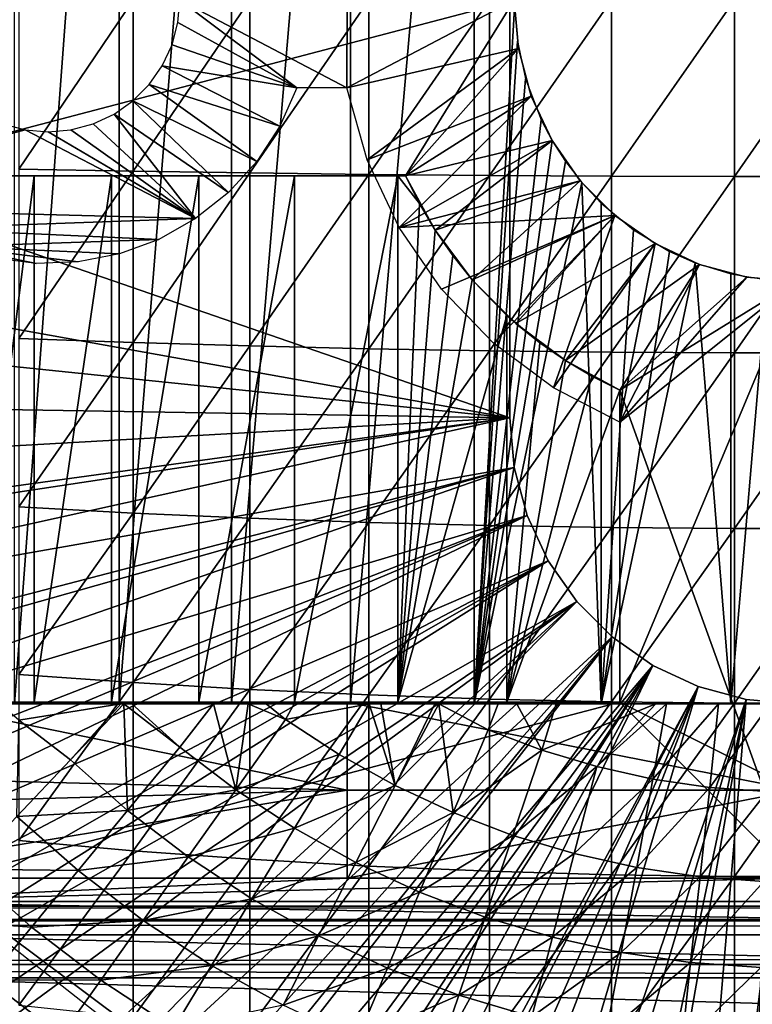
# Model space of a CAD drawing. Extents: x 0 to 400, y 0 to 1169.
# Drawn here: x 71 to 80, y 1049 to 1060 of the extents above; entities that cross this region are included whole.
import ezdxf

# ---------------------------------------------------------------- set-up
doc = ezdxf.new("R2010")
doc.units = 0
doc.header["$MEASUREMENT"] = 0
doc.layers.get('0').update_dxf_attribs({"linetype": 'CONTINUOUS'})

msp = doc.modelspace()

# ---------------------------------------------------------------- linework, layer by layer
for points in [[(72.309792, 1068.599976, 59.410919), (72.309792, 1052.599976, 59.410919), (71.118073, 1052.599976, 60.28791)], [(72.309792, 1068.599976, 59.410919), (71.118073, 1052.599976, 60.28791), (71.118073, 1068.599976, 60.28791)], [(73.587402, 1068.599976, 58.6646), (73.587402, 1052.599976, 58.6646), (72.309792, 1052.599976, 59.410919)], [(73.587402, 1068.599976, 58.6646), (72.309792, 1052.599976, 59.410919), (72.309792, 1068.599976, 59.410919)], [(74.936638, 1068.599976, 58.057281), (74.936638, 1052.599976, 58.057281), (73.587402, 1052.599976, 58.6646)], [(74.936638, 1068.599976, 58.057281), (73.587402, 1052.599976, 58.6646), (73.587402, 1068.599976, 58.6646)], [(76.342461, 1068.599976, 57.59576), (76.342461, 1052.599976, 57.59576), (74.936638, 1052.599976, 58.057281)], [(76.342461, 1068.599976, 57.59576), (74.936638, 1052.599976, 58.057281), (74.936638, 1068.599976, 58.057281)], [(76.80159, 1060.509033, 57.479778), (76.342461, 1052.599976, 57.59576), (76.342461, 1068.599976, 57.59576)], [(76.750298, 1055.849976, 0.052415), (63.000309, 1060.599976, 0.052415), (76.750298, 1065.349976, 0.052415)], [(76.750298, 1055.849976, 5.052418), (76.750298, 1055.849976, 0.052415), (76.750298, 1065.349976, 5.052418)], [(76.750298, 1065.349976, 5.052418), (76.750298, 1055.849976, 0.052415), (76.750298, 1065.349976, 0.052415)], [(76.750298, 1055.849976, 0.052415), (63.092232, 1058.300049, 0.052415), (63.000309, 1060.599976, 0.052415)], [(69.183647, 1058.599976, 69.109467), (76.800301, 1060.599976, 69.109467), (66.143898, 1060.599976, 69.109467)], [(75.565308, 1058.599976, 69.109467), (76.800301, 1060.599976, 69.109467), (69.183647, 1058.599976, 69.109467)], [(71.170227, 1060.599976, 87.259644), (71.170227, 1058.67395, 87.216629), (72.467522, 1060.599976, 87.779671)], [(72.467522, 1060.599976, 87.779671), (71.170227, 1058.67395, 87.216629), (72.467522, 1058.651001, 87.736137)], [(72.467522, 1060.599976, 87.779671), (72.467522, 1058.651001, 87.736137), (73.795212, 1060.599976, 88.216263)], [(73.795212, 1060.599976, 88.216263), (72.467522, 1058.651001, 87.736137), (73.795212, 1058.630981, 88.172302)], [(73.000298, 1060.599976, 73.109467), (74.328743, 1059.599976, 73.109467), (72.977509, 1060.338989, 73.109467)], [(74.900299, 1060.599976, 73.109467), (74.897362, 1059.599976, 73.109467), (73.000298, 1060.599976, 73.109467)], [(73.000298, 1060.599976, 73.109467), (74.897362, 1059.599976, 73.109467), (74.328743, 1059.599976, 73.109467)], [(73.795212, 1060.599976, 88.216263), (73.795212, 1058.630981, 88.172302), (75.147957, 1060.599976, 88.56768)], [(75.147957, 1060.599976, 88.56768), (73.795212, 1058.630981, 88.172302), (75.147957, 1058.61499, 88.523361)], [(76.800301, 1060.599976, 73.109467), (76.848923, 1060.043945, 73.109467), (74.897362, 1059.599976, 73.109467)], [(74.900299, 1060.599976, 73.109467), (76.800301, 1060.599976, 73.109467), (74.897362, 1059.599976, 73.109467)], [(75.147957, 1060.599976, 88.56768), (75.147957, 1058.61499, 88.523361), (76.520287, 1060.599976, 88.832481)], [(76.520287, 1060.599976, 88.832481), (75.147957, 1058.61499, 88.523361), (76.520287, 1058.604004, 88.78791)], [(76.848923, 1060.043945, 69.109467), (76.800301, 1060.599976, 69.109467), (75.565308, 1058.599976, 69.109467)], [(76.520287, 1060.599976, 88.832481), (76.520287, 1058.604004, 88.78791), (77.906662, 1060.599976, 89.009621)], [(77.906662, 1060.599976, 89.009621), (76.520287, 1058.604004, 88.78791), (77.906662, 1058.595947, 88.964859)], [(77.906662, 1060.599976, 89.009621), (77.906662, 1058.595947, 88.964859), (79.301483, 1060.599976, 89.098358)], [(79.301483, 1060.599976, 89.098358), (77.906662, 1058.595947, 88.964859), (79.301483, 1058.592041, 89.05352)], [(79.301483, 1060.599976, 89.098358), (79.301483, 1058.592041, 89.05352), (80.69912, 1060.599976, 89.098358)], [(80.69912, 1060.599976, 89.098358), (79.301483, 1058.592041, 89.05352), (80.69912, 1058.592041, 89.05352)], [(76.80159, 1060.509033, 57.479778), (76.83548, 1060.126953, 57.47187), (76.342461, 1052.599976, 57.59576)], [(74.328743, 1059.599976, 73.109467), (72.909851, 1060.087036, 73.109467), (72.977509, 1060.338989, 73.109467)], [(76.83548, 1060.126953, 57.47187), (76.929047, 1059.70105, 57.4505), (76.342461, 1052.599976, 57.59576)], [(74.328743, 1059.599976, 73.109467), (72.799339, 1059.849976, 73.109467), (72.909851, 1060.087036, 73.109467)], [(74.897362, 1059.599976, 73.109467), (76.848923, 1060.043945, 73.109467), (75.128639, 1058.781006, 73.109467)], [(75.128639, 1058.781006, 73.109467), (76.848923, 1060.043945, 73.109467), (76.993294, 1059.505005, 73.109467)], [(75.565308, 1058.599976, 69.109467), (76.993294, 1059.505005, 69.109467), (76.848923, 1060.043945, 69.109467)], [(74.133987, 1059.162964, 73.109467), (72.649368, 1059.635986, 73.109467), (72.799339, 1059.849976, 73.109467)], [(74.133987, 1059.162964, 73.109467), (72.799339, 1059.849976, 73.109467), (74.328743, 1059.599976, 73.109467)], [(76.342461, 1052.599976, 57.59576), (76.929047, 1059.70105, 57.4505), (77.106857, 1059.233032, 57.411732)], [(73.872398, 1058.762939, 73.109467), (72.464478, 1059.45105, 73.109467), (72.649368, 1059.635986, 73.109467)], [(73.872398, 1058.762939, 73.109467), (72.649368, 1059.635986, 73.109467), (74.133987, 1059.162964, 73.109467)], [(73.550583, 1058.410034, 73.109467), (72.250313, 1059.301025, 73.109467), (72.464478, 1059.45105, 73.109467)], [(73.550583, 1058.410034, 73.109467), (72.464478, 1059.45105, 73.109467), (73.872398, 1058.762939, 73.109467)], [(75.128639, 1058.781006, 73.109467), (76.993294, 1059.505005, 73.109467), (75.49025, 1058.011963, 73.109467)], [(75.49025, 1058.011963, 73.109467), (76.993294, 1059.505005, 73.109467), (77.229019, 1059, 73.109467)], [(75.565308, 1058.599976, 69.109467), (77.229019, 1059, 69.109467), (76.993294, 1059.505005, 69.109467)], [(73.176697, 1058.112061, 73.109467), (72.013329, 1059.189941, 73.109467), (72.250313, 1059.301025, 73.109467)], [(73.176697, 1058.112061, 73.109467), (72.250313, 1059.301025, 73.109467), (73.550583, 1058.410034, 73.109467)], [(76.342461, 1052.599976, 57.59576), (77.106857, 1059.233032, 57.411732), (77.229889, 1058.998047, 57.386318)], [(68.000298, 1058.25, 73.109467), (70.987267, 1059.189941, 73.109467), (71.23983, 1059.123047, 73.109467)], [(73.176697, 1058.112061, 73.109467), (68.000298, 1058.25, 73.109467), (71.23983, 1059.123047, 73.109467)], [(73.176697, 1058.112061, 73.109467), (71.23983, 1059.123047, 73.109467), (71.500298, 1059.099976, 73.109467)], [(73.176697, 1058.112061, 73.109467), (71.500298, 1059.099976, 73.109467), (71.760773, 1059.123047, 73.109467)], [(71.760773, 1059.123047, 73.109467), (72.013329, 1059.189941, 73.109467), (73.176697, 1058.112061, 73.109467)], [(75.49025, 1058.011963, 73.109467), (77.229019, 1059, 73.109467), (77.548958, 1058.542969, 73.109467)], [(75.900047, 1057.980957, 69.109467), (77.229019, 1059, 69.109467), (75.565308, 1058.599976, 69.109467)], [(75.900047, 1057.980957, 69.109467), (77.548958, 1058.542969, 69.109467), (77.229019, 1059, 69.109467)], [(77.229889, 1058.998047, 57.386318), (77.381706, 1058.760986, 57.356541), (76.342461, 1052.599976, 57.59576)], [(76.342461, 1052.599976, 57.59576), (77.381706, 1058.760986, 57.356541), (77.567284, 1058.520996, 57.322498)], [(71.170227, 1058.67395, 87.216629), (71.170227, 1056.751953, 87.087692), (72.467522, 1058.651001, 87.736137)], [(72.467522, 1058.651001, 87.736137), (71.170227, 1056.751953, 87.087692), (72.467522, 1056.704956, 87.605637)], [(72.467522, 1058.651001, 87.736137), (72.467522, 1056.704956, 87.605637), (73.795212, 1058.630981, 88.172302)], [(71.343437, 1052.619995, 64.322807), (71.343437, 1058.599976, 64.322807), (70.590332, 1052.619995, 65.412773)], [(70.590332, 1052.619995, 65.412773), (71.343437, 1058.599976, 64.322807), (70.590332, 1058.599976, 65.412773)], [(72.22213, 1052.619995, 63.331291), (72.22213, 1058.599976, 63.331291), (71.343437, 1052.619995, 64.322807)], [(71.343437, 1052.619995, 64.322807), (72.22213, 1058.599976, 63.331291), (71.343437, 1058.599976, 64.322807)], [(73.213638, 1052.619995, 62.452599), (73.213638, 1058.599976, 62.452599), (72.22213, 1052.619995, 63.331291)], [(72.22213, 1052.619995, 63.331291), (73.213638, 1058.599976, 62.452599), (72.22213, 1058.599976, 63.331291)], [(73.795212, 1058.630981, 88.172302), (72.467522, 1056.704956, 87.605637), (73.795212, 1056.666016, 88.040497)], [(74.303596, 1052.619995, 61.69949), (74.303596, 1058.599976, 61.69949), (73.213638, 1052.619995, 62.452599)], [(73.213638, 1052.619995, 62.452599), (74.303596, 1058.599976, 61.69949), (73.213638, 1058.599976, 62.452599)], [(73.795212, 1058.630981, 88.172302), (73.795212, 1056.666016, 88.040497), (75.147957, 1058.61499, 88.523361)], [(75.147957, 1058.61499, 88.523361), (73.795212, 1056.666016, 88.040497), (75.147957, 1056.63501, 88.390511)], [(75.476196, 1052.619995, 61.082878), (75.476196, 1058.599976, 61.082878), (74.303596, 1052.619995, 61.69949)], [(74.303596, 1052.619995, 61.69949), (75.476196, 1058.599976, 61.082878), (74.303596, 1058.599976, 61.69949)], [(75.147957, 1058.61499, 88.523361), (75.147957, 1056.63501, 88.390511), (76.520287, 1058.604004, 88.78791)], [(76.520287, 1058.604004, 88.78791), (75.147957, 1056.63501, 88.390511), (76.520287, 1056.610962, 88.654259)], [(75.722427, 1058.282959, 60.97538), (75.565308, 1058.599976, 61.04314), (75.476196, 1058.599976, 61.082878)], [(75.476196, 1052.619995, 61.082878), (75.722427, 1058.282959, 60.97538), (75.476196, 1058.599976, 61.082878)], [(77.548958, 1058.542969, 73.109467), (77.943382, 1058.149048, 73.109467), (75.49025, 1058.011963, 73.109467)], [(75.900047, 1057.980957, 69.109467), (75.565308, 1058.599976, 69.109467), (75.565308, 1058.599976, 61.04314)], [(75.565308, 1058.599976, 61.04314), (75.722427, 1058.282959, 60.97538), (75.900047, 1057.980957, 69.109467)], [(76.32048, 1057.416992, 69.109467), (77.548958, 1058.542969, 69.109467), (75.900047, 1057.980957, 69.109467)], [(76.32048, 1057.416992, 69.109467), (77.943382, 1058.149048, 69.109467), (77.548958, 1058.542969, 69.109467)], [(76.520287, 1058.604004, 88.78791), (76.520287, 1056.610962, 88.654259), (77.906662, 1058.595947, 88.964859)], [(77.906662, 1058.595947, 88.964859), (76.520287, 1056.610962, 88.654259), (77.906662, 1056.594971, 88.830688)], [(77.906662, 1058.595947, 88.964859), (77.906662, 1056.594971, 88.830688), (79.301483, 1058.592041, 89.05352)], [(79.301483, 1058.592041, 89.05352), (77.906662, 1056.594971, 88.830688), (79.301483, 1056.588013, 88.919083)], [(79.301483, 1058.592041, 89.05352), (79.301483, 1056.588013, 88.919083), (80.69912, 1058.592041, 89.05352)], [(80.69912, 1058.592041, 89.05352), (79.301483, 1056.588013, 88.919083), (80.69912, 1056.588013, 88.919083)], [(76.342461, 1052.599976, 57.59576), (77.567284, 1058.520996, 57.322498), (77.789124, 1052.599976, 57.285191)], [(77.789124, 1052.599976, 57.285191), (77.567284, 1058.520996, 57.322498), (77.789124, 1058.286987, 57.285191)], [(63.196331, 1057.250977, 0.052415), (63.092232, 1058.300049, 0.052415), (76.750298, 1055.849976, 0.052415)], [(70.000313, 1058.001953, 73.109467), (68.000298, 1058.25, 73.109467), (73.176697, 1058.112061, 73.109467)], [(75.900047, 1057.980957, 60.902222), (75.722427, 1058.282959, 60.97538), (75.476196, 1052.619995, 61.082878)], [(75.900047, 1057.980957, 69.109467), (75.722427, 1058.282959, 60.97538), (75.900047, 1057.980957, 60.902222)], [(77.789124, 1052.599976, 57.285191), (77.789124, 1058.286987, 57.285191), (78.155006, 1057.985962, 57.231609)], [(72.760269, 1057.876953, 73.109467), (70.000313, 1058.001953, 73.109467), (73.176697, 1058.112061, 73.109467)], [(75.49025, 1058.011963, 73.109467), (77.943382, 1058.149048, 73.109467), (75.972527, 1057.311035, 73.109467)], [(77.943382, 1058.149048, 73.109467), (76.562561, 1056.697998, 73.109467), (75.972527, 1057.311035, 73.109467)], [(76.817833, 1056.920044, 69.109467), (77.943382, 1058.149048, 69.109467), (76.32048, 1057.416992, 69.109467)], [(77.943382, 1058.149048, 73.109467), (77.244568, 1056.189941, 73.109467), (76.562561, 1056.697998, 73.109467)], [(76.817833, 1056.920044, 69.109467), (78.400299, 1057.828979, 69.109467), (77.943382, 1058.149048, 69.109467)], [(78.400299, 1057.828979, 73.109467), (77.244568, 1056.189941, 73.109467), (77.943382, 1058.149048, 73.109467)], [(72.760269, 1057.876953, 73.109467), (70.431992, 1057.796997, 73.109467), (70.000313, 1058.001953, 73.109467)], [(75.476196, 1052.619995, 61.082878), (76.100189, 1057.692017, 60.824081), (75.900047, 1057.980957, 60.902222)], [(75.900047, 1057.980957, 69.109467), (75.900047, 1057.980957, 60.902222), (76.32048, 1057.416992, 69.109467)], [(76.32048, 1057.416992, 69.109467), (75.900047, 1057.980957, 60.902222), (76.100189, 1057.692017, 60.824081)], [(78.155006, 1057.985962, 57.231609), (78.565102, 1057.73999, 57.18322), (77.789124, 1052.599976, 57.285191)], [(72.311852, 1057.712036, 73.109467), (70.431992, 1057.796997, 73.109467), (72.760269, 1057.876953, 73.109467)], [(72.311852, 1057.712036, 73.109467), (71.842819, 1057.619995, 73.109467), (70.431992, 1057.796997, 73.109467)], [(70.431992, 1057.796997, 73.109467), (71.842819, 1057.619995, 73.109467), (71.365097, 1057.603027, 73.109467)], [(70.431992, 1057.796997, 73.109467), (71.365097, 1057.603027, 73.109467), (70.890808, 1057.662964, 73.109467)], [(77.381699, 1056.5, 69.109467), (78.400299, 1057.828979, 69.109467), (76.817833, 1056.920044, 69.109467)], [(78.400299, 1057.828979, 73.109467), (78.000298, 1055.800049, 73.109467), (77.244568, 1056.189941, 73.109467)], [(77.381699, 1056.5, 69.109467), (78.905838, 1057.593018, 69.109467), (78.400299, 1057.828979, 69.109467)], [(78.905838, 1057.593018, 73.109467), (78.000298, 1055.800049, 73.109467), (78.400299, 1057.828979, 73.109467)], [(75.476196, 1052.619995, 61.082878), (76.32048, 1057.416992, 60.743229), (76.100189, 1057.692017, 60.824081)], [(76.32048, 1057.416992, 69.109467), (76.100189, 1057.692017, 60.824081), (76.32048, 1057.416992, 60.743229)], [(77.789124, 1052.599976, 57.285191), (78.565102, 1057.73999, 57.18322), (78.855331, 1057.612061, 57.156361)], [(78.000298, 1056.165039, 69.109467), (78.905838, 1057.593018, 69.109467), (77.381699, 1056.5, 69.109467)], [(77.789124, 1052.599976, 57.285191), (78.855331, 1057.612061, 57.156361), (79.26049, 1052.599976, 57.129028)], [(78.000298, 1056.165039, 69.109467), (79.444618, 1057.448975, 69.109467), (78.905838, 1057.593018, 69.109467)], [(78.905838, 1057.593018, 73.109467), (79.444618, 1057.448975, 73.109467), (78.000298, 1055.800049, 73.109467)], [(79.26049, 1052.599976, 57.129028), (78.855331, 1057.612061, 57.156361), (79.26049, 1057.487061, 57.129028)], [(76.714417, 1057.011963, 60.61171), (76.32048, 1057.416992, 60.743229), (75.476196, 1052.619995, 61.082878)], [(76.714417, 1057.011963, 60.61171), (76.817833, 1056.920044, 69.109467), (76.32048, 1057.416992, 69.109467)], [(76.714417, 1057.011963, 60.61171), (76.32048, 1057.416992, 69.109467), (76.32048, 1057.416992, 60.743229)], [(80.000298, 1057.400024, 69.109467), (79.444618, 1057.448975, 69.109467), (78.000298, 1056.165039, 69.109467)], [(78.000298, 1055.800049, 73.109467), (79.444618, 1057.448975, 73.109467), (80.000298, 1057.400024, 73.109467)], [(79.26049, 1052.599976, 57.129028), (79.26049, 1057.487061, 57.129028), (79.67527, 1057.416992, 57.113239)], [(79.26049, 1052.599976, 57.129028), (79.67527, 1057.416992, 57.113239), (80.74012, 1052.599976, 57.129028)], [(80.000298, 1057.400024, 69.109467), (78.000298, 1056.165039, 69.109467), (80.000298, 1050.619995, 69.109467)], [(78.000298, 1055.800049, 73.109467), (80.000298, 1057.400024, 73.109467), (78.000298, 1052.619995, 73.109467)], [(78.000298, 1052.619995, 73.109467), (80.000298, 1057.400024, 73.109467), (80.000298, 1051.619995, 73.109467)], [(76.750298, 1055.849976, 0.052415), (63.3619, 1056.06897, 0.052415), (63.196331, 1057.250977, 0.052415)], [(75.476196, 1052.619995, 61.082878), (76.714417, 1052.619995, 60.61171), (76.714417, 1057.011963, 60.61171)], [(76.714417, 1052.619995, 60.61171), (77.0923, 1056.699951, 60.500809), (76.714417, 1057.011963, 60.61171)], [(77.0923, 1056.699951, 60.500809), (76.817833, 1056.920044, 69.109467), (76.714417, 1057.011963, 60.61171)], [(77.0923, 1056.699951, 60.500809), (77.381699, 1056.5, 69.109467), (76.817833, 1056.920044, 69.109467)], [(71.170227, 1056.751953, 87.087692), (71.170227, 1054.837036, 86.87307), (72.467522, 1056.704956, 87.605637)], [(72.467522, 1056.704956, 87.605637), (71.170227, 1054.837036, 86.87307), (72.467522, 1054.766968, 87.388428)], [(72.467522, 1056.704956, 87.605637), (72.467522, 1054.766968, 87.388428), (73.795212, 1056.666016, 88.040497)], [(73.795212, 1056.666016, 88.040497), (72.467522, 1054.766968, 87.388428), (73.795212, 1054.708984, 87.821121)], [(73.795212, 1056.666016, 88.040497), (73.795212, 1054.708984, 87.821121), (75.147957, 1056.63501, 88.390511)], [(75.147957, 1056.63501, 88.390511), (73.795212, 1054.708984, 87.821121), (75.147957, 1054.661987, 88.16938)], [(75.147957, 1056.63501, 88.390511), (75.147957, 1054.661987, 88.16938), (76.520287, 1056.610962, 88.654259)], [(76.714417, 1052.619995, 60.61171), (77.381699, 1056.5, 60.425701), (77.0923, 1056.699951, 60.500809)], [(77.381699, 1056.5, 60.425701), (77.381699, 1056.5, 69.109467), (77.0923, 1056.699951, 60.500809)], [(76.520287, 1056.610962, 88.654259), (75.147957, 1054.661987, 88.16938), (76.520287, 1054.626953, 88.431808)], [(76.520287, 1056.610962, 88.654259), (76.520287, 1054.626953, 88.431808), (77.906662, 1056.594971, 88.830688)], [(77.906662, 1056.594971, 88.830688), (76.520287, 1054.626953, 88.431808), (77.906662, 1054.603027, 88.607361)], [(77.906662, 1056.594971, 88.830688), (77.906662, 1054.603027, 88.607361), (79.301483, 1056.588013, 88.919083)], [(79.301483, 1056.588013, 88.919083), (77.906662, 1054.603027, 88.607361), (79.301483, 1054.590942, 88.695313)], [(79.301483, 1056.588013, 88.919083), (79.301483, 1054.590942, 88.695313), (80.69912, 1056.588013, 88.919083)], [(80.69912, 1056.588013, 88.919083), (79.301483, 1054.590942, 88.695313), (80.69912, 1054.590942, 88.695313)], [(77.683281, 1056.322021, 60.356258), (77.381699, 1056.5, 60.425701), (76.714417, 1052.619995, 60.61171)], [(77.683281, 1056.322021, 60.356258), (78.000298, 1056.165039, 69.109467), (77.381699, 1056.5, 69.109467)], [(77.683281, 1056.322021, 60.356258), (77.381699, 1056.5, 69.109467), (77.381699, 1056.5, 60.425701)], [(76.714417, 1052.619995, 60.61171), (78.000298, 1056.165039, 60.292809), (77.683281, 1056.322021, 60.356258)], [(78.000298, 1056.165039, 60.292809), (78.000298, 1056.165039, 69.109467), (77.683281, 1056.322021, 60.356258)], [(76.750298, 1055.849976, 0.052415), (63.5359, 1055.10498, 0.052415), (63.3619, 1056.06897, 0.052415)], [(78.000298, 1052.619995, 60.292809), (78.000298, 1056.165039, 60.292809), (76.714417, 1052.619995, 60.61171)], [(80.000298, 1050.619995, 69.109467), (78.000298, 1056.165039, 69.109467), (78.000298, 1052.619995, 69.109467)], [(63.765121, 1054.061035, 0.052415), (63.5359, 1055.10498, 0.052415), (76.750298, 1055.849976, 0.052415)], [(76.750298, 1055.849976, 0.052415), (63.805889, 1053.894043, 0.052415), (63.765121, 1054.061035, 0.052415)], [(76.750298, 1055.849976, 0.052415), (64.032547, 1053.03894, 0.052415), (63.805889, 1053.894043, 0.052415)], [(76.799683, 1055.286011, 0.052415), (64.032547, 1053.03894, 0.052415), (76.750298, 1055.849976, 0.052415)], [(76.750298, 1055.849976, 0.052415), (76.750298, 1055.849976, 5.052418), (76.799683, 1055.286011, 0.052415)], [(76.799683, 1055.286011, 0.052415), (76.750298, 1055.849976, 5.052418), (76.799683, 1055.286011, 5.052418)], [(76.799683, 1055.286011, 0.052415), (64.337128, 1052.040039, 0.052415), (64.032547, 1053.03894, 0.052415)], [(64.418747, 1051.795044, 0.052415), (64.337128, 1052.040039, 0.052415), (76.799683, 1055.286011, 0.052415)], [(64.418747, 1051.795044, 0.052415), (76.799683, 1055.286011, 0.052415), (64.677757, 1051.06604, 0.052415)], [(64.677757, 1051.06604, 0.052415), (76.799683, 1055.286011, 0.052415), (76.946297, 1054.738037, 0.052415)], [(76.799683, 1055.286011, 0.052415), (76.799683, 1055.286011, 5.052418), (76.946297, 1054.738037, 0.052415)], [(76.946297, 1054.738037, 0.052415), (76.799683, 1055.286011, 5.052418), (76.946297, 1054.738037, 5.052418)], [(64.677757, 1051.06604, 0.052415), (76.946297, 1054.738037, 0.052415), (65.053368, 1050.116943, 0.052415)], [(76.946297, 1054.738037, 0.052415), (65.192612, 1049.791992, 0.052415), (65.053368, 1050.116943, 0.052415)], [(76.946297, 1054.738037, 0.052415), (65.462921, 1049.196045, 0.052415), (65.192612, 1049.791992, 0.052415)], [(77.185722, 1054.224976, 0.052415), (65.462921, 1049.196045, 0.052415), (76.946297, 1054.738037, 0.052415)], [(71.170227, 1054.837036, 86.87307), (71.170227, 1052.93396, 86.573189), (72.467522, 1054.766968, 87.388428)], [(72.467522, 1054.766968, 87.388428), (71.170227, 1052.93396, 86.573189), (72.467522, 1052.840942, 87.084938)], [(72.467522, 1054.766968, 87.388428), (72.467522, 1052.840942, 87.084938), (73.795212, 1054.708984, 87.821121)], [(76.946297, 1054.738037, 0.052415), (76.946297, 1054.738037, 5.052418), (77.185722, 1054.224976, 0.052415)], [(77.185722, 1054.224976, 0.052415), (76.946297, 1054.738037, 5.052418), (77.185722, 1054.224976, 5.052418)], [(73.795212, 1054.708984, 87.821121), (72.467522, 1052.840942, 87.084938), (73.795212, 1052.764038, 87.514587)], [(73.795212, 1054.708984, 87.821121), (73.795212, 1052.764038, 87.514587), (75.147957, 1054.661987, 88.16938)], [(75.147957, 1054.661987, 88.16938), (73.795212, 1052.764038, 87.514587), (75.147957, 1052.70105, 87.86042)], [(75.147957, 1054.661987, 88.16938), (75.147957, 1052.70105, 87.86042), (76.520287, 1054.626953, 88.431808)], [(76.520287, 1054.626953, 88.431808), (75.147957, 1052.70105, 87.86042), (76.520287, 1052.654053, 88.12101)], [(76.520287, 1054.626953, 88.431808), (76.520287, 1052.654053, 88.12101), (77.906662, 1054.603027, 88.607361)], [(77.906662, 1054.603027, 88.607361), (76.520287, 1052.654053, 88.12101), (77.906662, 1052.623047, 88.295326)], [(77.906662, 1054.603027, 88.607361), (77.906662, 1052.623047, 88.295326), (79.301483, 1054.590942, 88.695313)], [(79.301483, 1054.590942, 88.695313), (77.906662, 1052.623047, 88.295326), (79.301483, 1052.607056, 88.38266)], [(79.301483, 1054.590942, 88.695313), (79.301483, 1052.607056, 88.38266), (80.69912, 1054.590942, 88.695313)], [(80.69912, 1054.590942, 88.695313), (79.301483, 1052.607056, 88.38266), (80.69912, 1052.607056, 88.38266)], [(77.185722, 1054.224976, 0.052415), (65.905289, 1048.302979, 0.052415), (65.462921, 1049.196045, 0.052415)], [(66.116989, 1047.906982, 0.052415), (65.905289, 1048.302979, 0.052415), (77.185722, 1054.224976, 0.052415)], [(66.116989, 1047.906982, 0.052415), (77.185722, 1054.224976, 0.052415), (66.37944, 1047.439941, 0.052415)], [(66.37944, 1047.439941, 0.052415), (77.185722, 1054.224976, 0.052415), (77.510651, 1053.760986, 0.052415)], [(77.185722, 1054.224976, 0.052415), (77.185722, 1054.224976, 5.052418), (77.510651, 1053.760986, 0.052415)], [(77.510651, 1053.760986, 0.052415), (77.185722, 1054.224976, 5.052418), (77.510651, 1053.760986, 5.052418)], [(66.37944, 1047.439941, 0.052415), (77.510651, 1053.760986, 0.052415), (66.884308, 1046.609009, 0.052415)], [(66.884308, 1046.609009, 0.052415), (77.510651, 1053.760986, 0.052415), (67.178757, 1046.160034, 0.052415)], [(77.510651, 1053.760986, 0.052415), (67.981842, 1045.046997, 0.052415), (67.178757, 1046.160034, 0.052415)], [(77.510651, 1053.760986, 0.052415), (68.353218, 1044.579956, 0.052415), (67.981842, 1045.046997, 0.052415)], [(77.91124, 1053.359985, 0.052415), (68.353218, 1044.579956, 0.052415), (77.510651, 1053.760986, 0.052415)], [(77.510651, 1053.760986, 0.052415), (77.510651, 1053.760986, 5.052418), (77.91124, 1053.359985, 0.052415)], [(77.91124, 1053.359985, 0.052415), (77.510651, 1053.760986, 5.052418), (77.91124, 1053.359985, 5.052418)], [(77.91124, 1053.359985, 0.052415), (69.189339, 1043.625977, 0.052415), (68.353218, 1044.579956, 0.052415)], [(69.640984, 1043.160034, 0.052415), (69.189339, 1043.625977, 0.052415), (77.91124, 1053.359985, 0.052415)], [(69.640984, 1043.160034, 0.052415), (77.91124, 1053.359985, 0.052415), (69.831619, 1042.973022, 0.052415)], [(69.831619, 1042.973022, 0.052415), (77.91124, 1053.359985, 0.052415), (78.375298, 1053.035034, 0.052415)], [(77.91124, 1053.359985, 0.052415), (77.91124, 1053.359985, 5.052418), (78.375298, 1053.035034, 0.052415)], [(78.375298, 1053.035034, 0.052415), (77.91124, 1053.359985, 5.052418), (78.375298, 1053.035034, 5.052418)], [(69.831619, 1042.973022, 0.052415), (78.375298, 1053.035034, 0.052415), (70.498199, 1042.359009, 0.052415)], [(70.498199, 1042.359009, 0.052415), (78.375298, 1053.035034, 0.052415), (71.014374, 1041.925049, 0.052415)], [(71.187973, 1041.786987, 0.052415), (71.014374, 1041.925049, 0.052415), (78.375298, 1053.035034, 0.052415)], [(78.375298, 1053.035034, 0.052415), (71.899879, 1041.256958, 0.052415), (71.187973, 1041.786987, 0.052415)], [(78.375298, 1053.035034, 0.052415), (72.45533, 1040.883057, 0.052415), (71.899879, 1041.256958, 0.052415)], [(78.888741, 1052.796021, 0.052415), (72.45533, 1040.883057, 0.052415), (78.375298, 1053.035034, 0.052415)], [(78.375298, 1053.035034, 0.052415), (78.375298, 1053.035034, 5.052418), (78.888741, 1052.796021, 0.052415)], [(78.888741, 1052.796021, 0.052415), (78.375298, 1053.035034, 5.052418), (78.888741, 1052.796021, 5.052418)], [(71.170227, 1052.93396, 86.573189), (71.170227, 1051.046021, 86.188667), (72.467522, 1052.840942, 87.084938)], [(72.467522, 1052.840942, 87.084938), (71.170227, 1051.046021, 86.188667), (72.467522, 1050.93103, 86.695778)], [(72.467522, 1052.840942, 87.084938), (72.467522, 1050.93103, 86.695778), (73.795212, 1052.764038, 87.514587)], [(78.888741, 1052.796021, 0.052415), (72.632828, 1040.770996, 0.052415), (72.45533, 1040.883057, 0.052415)], [(73.795212, 1052.764038, 87.514587), (72.467522, 1050.93103, 86.695778), (73.795212, 1050.833984, 87.121536)], [(73.385788, 1040.329956, 0.052415), (72.632828, 1040.770996, 0.052415), (78.888741, 1052.796021, 0.052415)], [(78.888741, 1052.796021, 0.052415), (73.947762, 1040.036987, 0.052415), (73.385788, 1040.329956, 0.052415)], [(73.795212, 1052.764038, 87.514587), (73.795212, 1050.833984, 87.121536), (75.147957, 1052.70105, 87.86042)], [(78.888741, 1052.796021, 0.052415), (74.947357, 1039.589966, 0.052415), (73.947762, 1040.036987, 0.052415)], [(79.435944, 1052.649048, 0.052415), (74.947357, 1039.589966, 0.052415), (78.888741, 1052.796021, 0.052415)], [(78.888741, 1052.796021, 0.052415), (78.888741, 1052.796021, 5.052418), (79.435944, 1052.649048, 0.052415)], [(79.435944, 1052.649048, 0.052415), (78.888741, 1052.796021, 5.052418), (79.435944, 1052.649048, 5.052418)], [(70.000313, 1052.619995, 73.109467), (74.900299, 1051.619995, 73.109467), (68.228661, 1051.791992, 73.109467)], [(70.368423, 1050.619995, 69.109467), (78.000298, 1052.619995, 69.109467), (69.183647, 1052.619995, 69.109467)], [(74.900299, 1052.619995, 73.109467), (74.900299, 1051.619995, 73.109467), (70.000313, 1052.619995, 73.109467)], [(80.000298, 1050.619995, 69.109467), (78.000298, 1052.619995, 69.109467), (70.368423, 1050.619995, 69.109467)], [(75.147957, 1052.70105, 87.86042), (73.795212, 1050.833984, 87.121536), (75.147957, 1050.755981, 87.464233)], [(78.000298, 1052.619995, 73.109467), (80.000298, 1051.619995, 73.109467), (74.900299, 1052.619995, 73.109467)], [(74.900299, 1052.619995, 73.109467), (80.000298, 1051.619995, 73.109467), (74.900299, 1051.619995, 73.109467)], [(79.435944, 1052.649048, 0.052415), (75.477943, 1039.387939, 0.052415), (74.947357, 1039.589966, 0.052415)], [(75.147957, 1052.70105, 87.86042), (75.147957, 1050.755981, 87.464233), (76.520287, 1052.654053, 88.12101)], [(76.520287, 1052.654053, 88.12101), (75.147957, 1050.755981, 87.464233), (76.520287, 1050.697998, 87.722473)], [(76.576012, 1039.046997, 0.052415), (75.477943, 1039.387939, 0.052415), (79.435944, 1052.649048, 0.052415)], [(76.520287, 1052.654053, 88.12101), (76.520287, 1050.697998, 87.722473), (77.906662, 1052.623047, 88.295326)], [(77.906662, 1052.623047, 88.295326), (76.520287, 1050.697998, 87.722473), (77.906662, 1050.659058, 87.89521)], [(79.435944, 1052.649048, 0.052415), (77.034973, 1038.93396, 0.052415), (76.576012, 1039.046997, 0.052415)], [(79.435944, 1052.649048, 0.052415), (78.263191, 1038.713989, 0.052415), (77.034973, 1038.93396, 0.052415)], [(77.906662, 1052.623047, 88.295326), (77.906662, 1050.659058, 87.89521), (79.301483, 1052.607056, 88.38266)], [(79.301483, 1052.607056, 88.38266), (77.906662, 1050.659058, 87.89521), (79.301483, 1050.639038, 87.98175)], [(80.000298, 1052.599976, 0.052415), (78.263191, 1038.713989, 0.052415), (79.435944, 1052.649048, 0.052415)], [(79.301483, 1052.607056, 88.38266), (79.301483, 1050.639038, 87.98175), (80.69912, 1052.607056, 88.38266)], [(80.69912, 1052.607056, 88.38266), (79.301483, 1050.639038, 87.98175), (80.69912, 1050.639038, 87.98175)], [(79.435944, 1052.649048, 0.052415), (79.435944, 1052.649048, 5.052418), (80.000298, 1052.599976, 0.052415)], [(80.000298, 1052.599976, 0.052415), (79.435944, 1052.649048, 5.052418), (80.000298, 1052.599976, 5.052418)], [(72.309792, 1052.599976, 59.410919), (70.949547, 1052.599976, 57.097542), (69.985748, 1052.599976, 57.769341)], [(72.309792, 1052.599976, 59.410919), (69.985748, 1052.599976, 57.769341), (71.118073, 1052.599976, 60.28791)], [(72.328148, 1052.599976, 56.29771), (70.949547, 1052.599976, 57.097542), (72.309792, 1052.599976, 59.410919)], [(72.328148, 1052.599976, 56.29771), (71.16848, 1052.415039, 57.064838), (70.949547, 1052.599976, 57.097542)], [(71.757332, 1051.963013, 56.977871), (71.16848, 1052.415039, 57.064838), (72.328148, 1052.599976, 56.29771)], [(72.328148, 1052.599976, 56.29771), (72.362167, 1052.599976, 56.28014), (71.757332, 1051.963013, 56.977871)], [(71.757332, 1051.963013, 56.977871), (72.362167, 1052.599976, 56.28014), (72.405319, 1051.387939, 56.977871)], [(73.587402, 1052.599976, 58.6646), (72.328148, 1052.599976, 56.29771), (72.309792, 1052.599976, 59.410919)], [(73.587402, 1052.599976, 58.6646), (72.362167, 1052.599976, 56.28014), (72.328148, 1052.599976, 56.29771)], [(72.452263, 1052.599976, 56.234081), (72.362167, 1052.599976, 56.28014), (73.587402, 1052.599976, 58.6646)], [(72.362167, 1052.599976, 56.28014), (72.452263, 1052.599976, 56.234081), (73.000008, 1052.109009, 56.238312)], [(72.362167, 1052.599976, 56.28014), (73.000008, 1052.109009, 56.238312), (72.405319, 1051.387939, 56.977871)], [(72.452263, 1052.599976, 56.234081), (73.587402, 1052.599976, 58.6646), (73.379768, 1052.599976, 55.798729)], [(73.000008, 1052.109009, 56.238312), (72.452263, 1052.599976, 56.234081), (73.379768, 1052.599976, 55.798729)], [(73.000008, 1052.109009, 56.238312), (73.379768, 1052.599976, 55.798729), (73.634132, 1051.624023, 56.238312)], [(73.379768, 1052.599976, 55.798729), (73.587402, 1052.599976, 58.6646), (74.936638, 1052.599976, 58.057281)], [(73.379768, 1052.599976, 55.798729), (74.936638, 1052.599976, 58.057281), (73.77681, 1052.599976, 55.633091)], [(73.634132, 1051.624023, 56.238312), (73.379768, 1052.599976, 55.798729), (73.77681, 1052.599976, 55.633091)], [(73.77681, 1052.599976, 55.633091), (74.201393, 1052.42395, 55.56049), (73.634132, 1051.624023, 56.238312)], [(74.936638, 1052.599976, 58.057281), (73.979446, 1052.599976, 55.553131), (73.77681, 1052.599976, 55.633091)], [(73.77681, 1052.599976, 55.633091), (73.979446, 1052.599976, 55.553131), (74.201393, 1052.42395, 55.56049)], [(74.936638, 1052.599976, 58.057281), (74.299141, 1052.599976, 55.433159), (73.979446, 1052.599976, 55.553131)], [(73.979446, 1052.599976, 55.553131), (74.299141, 1052.599976, 55.433159), (74.201393, 1052.42395, 55.56049)], [(74.201393, 1052.42395, 55.56049), (74.299141, 1052.599976, 55.433159), (75.149223, 1052.599976, 55.149609)], [(74.201393, 1052.42395, 55.56049), (75.149223, 1052.599976, 55.149609), (74.80954, 1052.025024, 55.56049)], [(76.342461, 1052.599976, 57.59576), (75.149223, 1052.599976, 55.149609), (74.299141, 1052.599976, 55.433159)], [(76.342461, 1052.599976, 57.59576), (74.299141, 1052.599976, 55.433159), (74.936638, 1052.599976, 58.057281)], [(74.80954, 1052.025024, 55.56049), (75.149223, 1052.599976, 55.149609), (75.445023, 1051.671021, 55.56049)], [(75.28228, 1052.599976, 55.109772), (75.149223, 1052.599976, 55.149609), (76.342461, 1052.599976, 57.59576)], [(75.149223, 1052.599976, 55.149609), (75.28228, 1052.599976, 55.109772), (75.445023, 1051.671021, 55.56049)], [(76.342461, 1052.599976, 57.59576), (75.896446, 1052.599976, 54.941341), (75.28228, 1052.599976, 55.109772)], [(75.445023, 1051.671021, 55.56049), (75.28228, 1052.599976, 55.109772), (75.896446, 1052.599976, 54.941341)], [(76.104477, 1051.364014, 55.56049), (75.445023, 1051.671021, 55.56049), (75.941483, 1052.599976, 54.92997)], [(75.445023, 1051.671021, 55.56049), (75.896446, 1052.599976, 54.941341), (75.941483, 1052.599976, 54.92997)], [(76.342461, 1052.599976, 57.59576), (75.941483, 1052.599976, 54.92997), (75.896446, 1052.599976, 54.941341)], [(76.342461, 1052.599976, 57.59576), (76.616112, 1052.599976, 54.775539), (75.941483, 1052.599976, 54.92997)], [(75.941483, 1052.599976, 54.92997), (76.616112, 1052.599976, 54.775539), (76.50174, 1052.30603, 54.947231)], [(75.941483, 1052.599976, 54.92997), (76.50174, 1052.30603, 54.947231), (76.104477, 1051.364014, 55.56049)], [(77.789124, 1052.599976, 57.285191), (76.616112, 1052.599976, 54.775539), (76.342461, 1052.599976, 57.59576)], [(76.50174, 1052.30603, 54.947231), (76.616112, 1052.599976, 54.775539), (76.830811, 1052.599976, 54.732521)], [(76.50174, 1052.30603, 54.947231), (76.830811, 1052.599976, 54.732521), (77.112381, 1052.073975, 54.947231)], [(77.789124, 1052.599976, 57.285191), (76.830811, 1052.599976, 54.732521), (76.616112, 1052.599976, 54.775539)], [(77.277542, 1052.599976, 54.652351), (76.830811, 1052.599976, 54.732521), (77.789124, 1052.599976, 57.285191)], [(77.112381, 1052.073975, 54.947231), (76.830811, 1052.599976, 54.732521), (77.277542, 1052.599976, 54.652351)], [(77.112381, 1052.073975, 54.947231), (78.408287, 1052.599976, 54.50478), (77.73822, 1051.886963, 54.947231)], [(77.112381, 1052.073975, 54.947231), (77.277542, 1052.599976, 54.652351), (78.408287, 1052.599976, 54.50478)], [(77.277542, 1052.599976, 54.652351), (77.789124, 1052.599976, 57.285191), (78.408287, 1052.599976, 54.50478)], [(77.73822, 1051.886963, 54.947231), (78.408287, 1052.599976, 54.50478), (78.530327, 1052.599976, 54.49353)], [(77.73822, 1051.886963, 54.947231), (78.530327, 1052.599976, 54.49353), (78.375969, 1051.745972, 54.947231)], [(78.408287, 1052.599976, 54.50478), (77.789124, 1052.599976, 57.285191), (79.26049, 1052.599976, 57.129028)], [(80.000298, 1052.599976, 0.052415), (78.61087, 1038.672974, 0.052415), (78.263191, 1038.713989, 0.052415)], [(78.375969, 1051.745972, 54.947231), (78.530327, 1052.599976, 54.49353), (79.120758, 1052.599976, 54.451839)], [(78.375969, 1051.745972, 54.947231), (79.120758, 1052.599976, 54.451839), (79.02227, 1051.651001, 54.947231)], [(78.408287, 1052.599976, 54.50478), (79.26049, 1052.599976, 57.129028), (78.530327, 1052.599976, 54.49353)], [(78.530327, 1052.599976, 54.49353), (79.26049, 1052.599976, 57.129028), (79.120758, 1052.599976, 54.451839)], [(79.126038, 1038.629028, 0.052415), (78.61087, 1038.672974, 0.052415), (80.000298, 1052.599976, 0.052415)], [(79.02227, 1051.651001, 54.947231), (79.120758, 1052.599976, 54.451839), (79.708458, 1052.599976, 54.43119)], [(79.02227, 1051.651001, 54.947231), (79.708458, 1052.599976, 54.43119), (79.673714, 1051.604004, 54.947231)], [(79.120758, 1052.599976, 54.451839), (79.26049, 1052.599976, 57.129028), (79.708458, 1052.599976, 54.43119)], [(80.000298, 1052.599976, 0.052415), (80.000298, 1038.599976, 0.052415), (79.126038, 1038.629028, 0.052415)], [(79.708458, 1052.599976, 54.43119), (79.26049, 1052.599976, 57.129028), (80.74012, 1052.599976, 57.129028)], [(71.757332, 1051.963013, 56.977871), (71.146118, 1051.322021, 57.776089), (71.16848, 1052.415039, 57.064838)], [(73.634132, 1051.624023, 56.238312), (74.201393, 1052.42395, 55.56049), (74.80954, 1052.025024, 55.56049)], [(76.104477, 1051.364014, 55.56049), (76.50174, 1052.30603, 54.947231), (77.112381, 1052.073975, 54.947231)], [(72.405319, 1051.387939, 56.977871), (73.000008, 1052.109009, 56.238312), (73.634132, 1051.624023, 56.238312)], [(76.104477, 1051.364014, 55.56049), (77.112381, 1052.073975, 54.947231), (76.784447, 1051.105957, 55.56049)], [(76.784447, 1051.105957, 55.56049), (77.112381, 1052.073975, 54.947231), (77.73822, 1051.886963, 54.947231)], [(72.405319, 1051.387939, 56.977871), (71.146118, 1051.322021, 57.776089), (71.757332, 1051.963013, 56.977871)], [(73.634132, 1051.624023, 56.238312), (74.80954, 1052.025024, 55.56049), (74.301781, 1051.186035, 56.238312)], [(74.301781, 1051.186035, 56.238312), (74.80954, 1052.025024, 55.56049), (75.445023, 1051.671021, 55.56049)], [(76.784447, 1051.105957, 55.56049), (77.73822, 1051.886963, 54.947231), (77.481354, 1050.897949, 55.56049)], [(77.481354, 1050.897949, 55.56049), (77.73822, 1051.886963, 54.947231), (78.375969, 1051.745972, 54.947231)], [(68.402229, 1051.439941, 73.109467), (68.228661, 1051.791992, 73.109467), (74.900299, 1051.619995, 73.109467)], [(77.481354, 1050.897949, 55.56049), (78.375969, 1051.745972, 54.947231), (78.191521, 1050.740967, 55.56049)], [(78.191521, 1050.740967, 55.56049), (78.375969, 1051.745972, 54.947231), (79.02227, 1051.651001, 54.947231)], [(74.900299, 1051.619995, 73.109467), (68.875832, 1050.619995, 73.109467), (68.402229, 1051.439941, 73.109467)], [(74.900299, 1051.619995, 73.109467), (74.900299, 1050.619995, 73.109467), (68.875832, 1050.619995, 73.109467)], [(72.405319, 1051.387939, 56.977871), (73.634132, 1051.624023, 56.238312), (73.093323, 1050.860962, 56.977871)], [(73.093323, 1050.860962, 56.977871), (73.634132, 1051.624023, 56.238312), (74.301781, 1051.186035, 56.238312)], [(74.301781, 1051.186035, 56.238312), (75.445023, 1051.671021, 55.56049), (74.99942, 1050.796997, 56.238312)], [(80.000298, 1051.619995, 73.109467), (80.000298, 1050.619995, 73.109467), (74.900299, 1050.619995, 73.109467)], [(80.000298, 1051.619995, 73.109467), (74.900299, 1050.619995, 73.109467), (74.900299, 1051.619995, 73.109467)], [(74.99942, 1050.796997, 56.238312), (75.445023, 1051.671021, 55.56049), (76.104477, 1051.364014, 55.56049)], [(78.191521, 1050.740967, 55.56049), (79.02227, 1051.651001, 54.947231), (78.911209, 1050.63501, 55.56049)], [(78.911209, 1050.63501, 55.56049), (79.02227, 1051.651001, 54.947231), (79.673714, 1051.604004, 54.947231)], [(78.911209, 1050.63501, 55.56049), (79.673714, 1051.604004, 54.947231), (79.636627, 1050.583008, 55.56049)], [(72.405319, 1051.387939, 56.977871), (71.842163, 1050.704956, 57.776089), (71.146118, 1051.322021, 57.776089)], [(73.093323, 1050.860962, 56.977871), (71.842163, 1050.704956, 57.776089), (72.405319, 1051.387939, 56.977871)], [(70.571678, 1050.719971, 58.629669), (71.146118, 1051.322021, 57.776089), (71.842163, 1050.704956, 57.776089)], [(74.99942, 1050.796997, 56.238312), (76.104477, 1051.364014, 55.56049), (75.723389, 1050.46106, 56.238312)], [(75.723389, 1050.46106, 56.238312), (76.104477, 1051.364014, 55.56049), (76.784447, 1051.105957, 55.56049)], [(73.093323, 1050.860962, 56.977871), (74.301781, 1051.186035, 56.238312), (73.817673, 1050.385986, 56.977871)], [(73.817673, 1050.385986, 56.977871), (74.301781, 1051.186035, 56.238312), (74.99942, 1050.796997, 56.238312)], [(71.170227, 1051.046021, 86.188667), (71.170227, 1049.177002, 85.720261), (72.467522, 1050.93103, 86.695778)], [(75.723389, 1050.46106, 56.238312), (76.784447, 1051.105957, 55.56049), (76.469879, 1050.177002, 56.238312)], [(76.469879, 1050.177002, 56.238312), (76.784447, 1051.105957, 55.56049), (77.481354, 1050.897949, 55.56049)], [(72.467522, 1050.93103, 86.695778), (71.170227, 1049.177002, 85.720261), (72.467522, 1049.040039, 86.221733)], [(72.467522, 1050.93103, 86.695778), (72.467522, 1049.040039, 86.221733), (73.795212, 1050.833984, 87.121536)], [(73.093323, 1050.860962, 56.977871), (72.581169, 1050.139038, 57.776089), (71.842163, 1050.704956, 57.776089)], [(73.795212, 1050.833984, 87.121536), (72.467522, 1049.040039, 86.221733), (73.795212, 1048.92395, 86.642754)], [(73.817673, 1050.385986, 56.977871), (72.581169, 1050.139038, 57.776089), (73.093323, 1050.860962, 56.977871)], [(73.795212, 1050.833984, 87.121536), (73.795212, 1048.92395, 86.642754), (75.147957, 1050.755981, 87.464233)], [(76.469879, 1050.177002, 56.238312), (77.481354, 1050.897949, 55.56049), (77.234947, 1049.948975, 56.238312)], [(77.234947, 1049.948975, 56.238312), (77.481354, 1050.897949, 55.56049), (78.191521, 1050.740967, 55.56049)], [(70.036369, 1050.159058, 59.535069), (70.571678, 1050.719971, 58.629669), (71.312866, 1050.062988, 58.629669)], [(70.571678, 1050.719971, 58.629669), (71.842163, 1050.704956, 57.776089), (71.312866, 1050.062988, 58.629669)], [(71.312866, 1050.062988, 58.629669), (71.842163, 1050.704956, 57.776089), (72.581169, 1050.139038, 57.776089)], [(75.147957, 1050.755981, 87.464233), (73.795212, 1048.92395, 86.642754), (75.147957, 1048.831055, 86.981621)], [(73.817673, 1050.385986, 56.977871), (74.99942, 1050.796997, 56.238312), (74.57457, 1049.964966, 56.977871)], [(74.57457, 1049.964966, 56.977871), (74.99942, 1050.796997, 56.238312), (75.723389, 1050.46106, 56.238312)], [(75.147957, 1050.755981, 87.464233), (75.147957, 1048.831055, 86.981621), (76.520287, 1050.697998, 87.722473)], [(77.234947, 1049.948975, 56.238312), (78.191521, 1050.740967, 55.56049), (78.01458, 1049.776001, 56.238312)], [(78.01458, 1049.776001, 56.238312), (78.191521, 1050.740967, 55.56049), (78.911209, 1050.63501, 55.56049)], [(68.875832, 1050.619995, 73.109467), (74.900299, 1050.619995, 73.109467), (69.028572, 1050.35498, 74.233704)], [(69.028572, 1050.35498, 74.233704), (74.900299, 1050.619995, 73.109467), (80.000298, 1050.619995, 73.109467)], [(80.000298, 1050.619995, 73.109467), (90.972031, 1050.35498, 74.233704), (69.028572, 1050.35498, 74.233704)], [(76.520287, 1050.697998, 87.722473), (75.147957, 1048.831055, 86.981621), (76.520287, 1048.760986, 87.236992)], [(76.520287, 1050.697998, 87.722473), (76.520287, 1048.760986, 87.236992), (77.906662, 1050.659058, 87.89521)], [(77.906662, 1050.659058, 87.89521), (76.520287, 1048.760986, 87.236992), (77.906662, 1048.713989, 87.407799)], [(77.906662, 1050.659058, 87.89521), (77.906662, 1048.713989, 87.407799), (79.301483, 1050.639038, 87.98175)], [(79.301483, 1050.639038, 87.98175), (77.906662, 1048.713989, 87.407799), (79.301483, 1048.689941, 87.493378)], [(78.01458, 1049.776001, 56.238312), (78.911209, 1050.63501, 55.56049), (78.804672, 1049.661011, 56.238312)], [(78.804672, 1049.661011, 56.238312), (78.911209, 1050.63501, 55.56049), (79.636627, 1050.583008, 55.56049)], [(79.301483, 1050.639038, 87.98175), (79.301483, 1048.689941, 87.493378), (80.69912, 1050.639038, 87.98175)], [(80.69912, 1050.639038, 87.98175), (79.301483, 1048.689941, 87.493378), (80.69912, 1048.689941, 87.493378)], [(78.804672, 1049.661011, 56.238312), (79.636627, 1050.583008, 55.56049), (79.601059, 1049.603027, 56.238312)], [(73.817673, 1050.385986, 56.977871), (73.359238, 1049.629028, 57.776089), (72.581169, 1050.139038, 57.776089)], [(74.57457, 1049.964966, 56.977871), (73.359238, 1049.629028, 57.776089), (73.817673, 1050.385986, 56.977871)], [(74.57457, 1049.964966, 56.977871), (75.723389, 1050.46106, 56.238312), (75.360046, 1049.598999, 56.977871)], [(75.360046, 1049.598999, 56.977871), (75.723389, 1050.46106, 56.238312), (76.469879, 1050.177002, 56.238312)], [(41.067299, 1050.133057, 69.0196), (358.933289, 1050.133057, 69.0196), (358.933289, 1050.300049, 67.109467)], [(41.067299, 1050.133057, 69.0196), (358.933289, 1050.300049, 67.109467), (41.067299, 1050.300049, 67.109467)], [(41.067299, 1050.300049, 67.109467), (358.933289, 1050.300049, 67.109467), (358.933289, 1050.133057, 65.199341)], [(41.067299, 1050.300049, 67.109467), (358.933289, 1050.133057, 65.199341), (41.067299, 1050.133057, 65.199341)], [(69.028572, 1050.35498, 74.233704), (90.972031, 1050.35498, 74.233704), (90.75325, 1049.975952, 75.324707)], [(69.028572, 1050.35498, 74.233704), (90.75325, 1049.975952, 75.324707), (69.247353, 1049.975952, 75.324707)], [(70.632469, 1050.196045, 50.052422), (69.961281, 1048.744995, 50.052422), (72.1716, 1048.993042, 50.052422)], [(70.036369, 1050.159058, 59.535069), (71.312866, 1050.062988, 58.629669), (70.819656, 1049.463989, 59.535069)], [(75.360046, 1049.598999, 56.977871), (76.469879, 1050.177002, 56.238312), (76.169952, 1049.291992, 56.977871)], [(76.169952, 1049.291992, 56.977871), (76.469879, 1050.177002, 56.238312), (77.234947, 1049.948975, 56.238312)], [(41.067299, 1049.636963, 70.871689), (358.933289, 1049.636963, 70.871689), (358.933289, 1050.133057, 69.0196)], [(41.067299, 1049.636963, 70.871689), (358.933289, 1050.133057, 69.0196), (41.067299, 1050.133057, 69.0196)], [(41.067299, 1050.133057, 65.199341), (358.933289, 1050.133057, 65.199341), (358.933289, 1049.636963, 63.34724)], [(41.067299, 1050.133057, 65.199341), (358.933289, 1049.636963, 63.34724), (41.067299, 1049.636963, 63.34724)], [(70.819656, 1049.463989, 59.535069), (71.312866, 1050.062988, 58.629669), (72.099831, 1049.46106, 58.629669)], [(71.312866, 1050.062988, 58.629669), (72.581169, 1050.139038, 57.776089), (72.099831, 1049.46106, 58.629669)], [(72.099831, 1049.46106, 58.629669), (72.581169, 1050.139038, 57.776089), (73.359238, 1049.629028, 57.776089)], [(69.247353, 1049.975952, 75.324707), (90.75325, 1049.975952, 75.324707), (90.470779, 1049.487061, 76.370903)], [(69.247353, 1049.975952, 75.324707), (90.470779, 1049.487061, 76.370903), (69.529831, 1049.487061, 76.370903)], [(70.989922, 1050.015991, 58.901272), (70.989922, 1050.015991, 14.10947), (72.417358, 1048.95105, 14.10947)], [(70.989922, 1050.015991, 58.901272), (72.417358, 1048.95105, 14.10947), (72.417358, 1048.95105, 58.901272)], [(74.57457, 1049.964966, 56.977871), (74.172272, 1049.176025, 57.776089), (73.359238, 1049.629028, 57.776089)], [(75.360046, 1049.598999, 56.977871), (74.172272, 1049.176025, 57.776089), (74.57457, 1049.964966, 56.977871)], [(76.169952, 1049.291992, 56.977871), (77.234947, 1049.948975, 56.238312), (77.000031, 1049.043945, 56.977871)], [(77.000031, 1049.043945, 56.977871), (77.234947, 1049.948975, 56.238312), (78.01458, 1049.776001, 56.238312)], [(77.000031, 1049.043945, 56.977871), (78.01458, 1049.776001, 56.238312), (77.845886, 1048.857056, 56.977871)], [(77.845886, 1048.857056, 56.977871), (78.01458, 1049.776001, 56.238312), (78.804672, 1049.661011, 56.238312)], [(41.067299, 1048.82605, 72.609467), (358.933289, 1048.82605, 72.609467), (358.933289, 1049.636963, 70.871689)], [(41.067299, 1048.82605, 72.609467), (358.933289, 1049.636963, 70.871689), (41.067299, 1049.636963, 70.871689)], [(41.067299, 1049.636963, 63.34724), (358.933289, 1049.636963, 63.34724), (358.933289, 1048.82605, 61.60947)], [(41.067299, 1049.636963, 63.34724), (358.933289, 1048.82605, 61.60947), (41.067299, 1048.82605, 61.60947)], [(72.099831, 1049.46106, 58.629669), (73.359238, 1049.629028, 57.776089), (72.928368, 1048.916992, 58.629669)], [(72.928368, 1048.916992, 58.629669), (73.359238, 1049.629028, 57.776089), (74.172272, 1049.176025, 57.776089)], [(75.360046, 1049.598999, 56.977871), (75.015984, 1048.784058, 57.776089), (74.172272, 1049.176025, 57.776089)], [(76.169952, 1049.291992, 56.977871), (75.015984, 1048.784058, 57.776089), (75.360046, 1049.598999, 56.977871)], [(77.845886, 1048.857056, 56.977871), (78.804672, 1049.661011, 56.238312), (78.70311, 1048.730957, 56.977871)], [(78.70311, 1048.730957, 56.977871), (78.804672, 1049.661011, 56.238312), (79.601059, 1049.603027, 56.238312)], [(78.70311, 1048.730957, 56.977871), (79.601059, 1049.603027, 56.238312), (79.567139, 1048.667969, 56.977871)], [(69.529831, 1049.487061, 76.370903), (90.470779, 1049.487061, 76.370903), (90.127586, 1048.892944, 77.361137)], [(69.529831, 1049.487061, 76.370903), (90.127586, 1048.892944, 77.361137), (69.873009, 1048.892944, 77.361137)], [(70.364548, 1048.911987, 60.488522), (70.819656, 1049.463989, 59.535069), (71.651283, 1048.828003, 59.535069)], [(70.819656, 1049.463989, 59.535069), (72.099831, 1049.46106, 58.629669), (71.651283, 1048.828003, 59.535069)], [(71.651283, 1048.828003, 59.535069), (72.099831, 1049.46106, 58.629669), (72.928368, 1048.916992, 58.629669)], [(76.169952, 1049.291992, 56.977871), (75.885941, 1048.453003, 57.776089), (75.015984, 1048.784058, 57.776089)], [(77.000031, 1049.043945, 56.977871), (75.885941, 1048.453003, 57.776089), (76.169952, 1049.291992, 56.977871)]]:
    msp.add_3dface(points)

doc.saveas('drawing.dxf')
